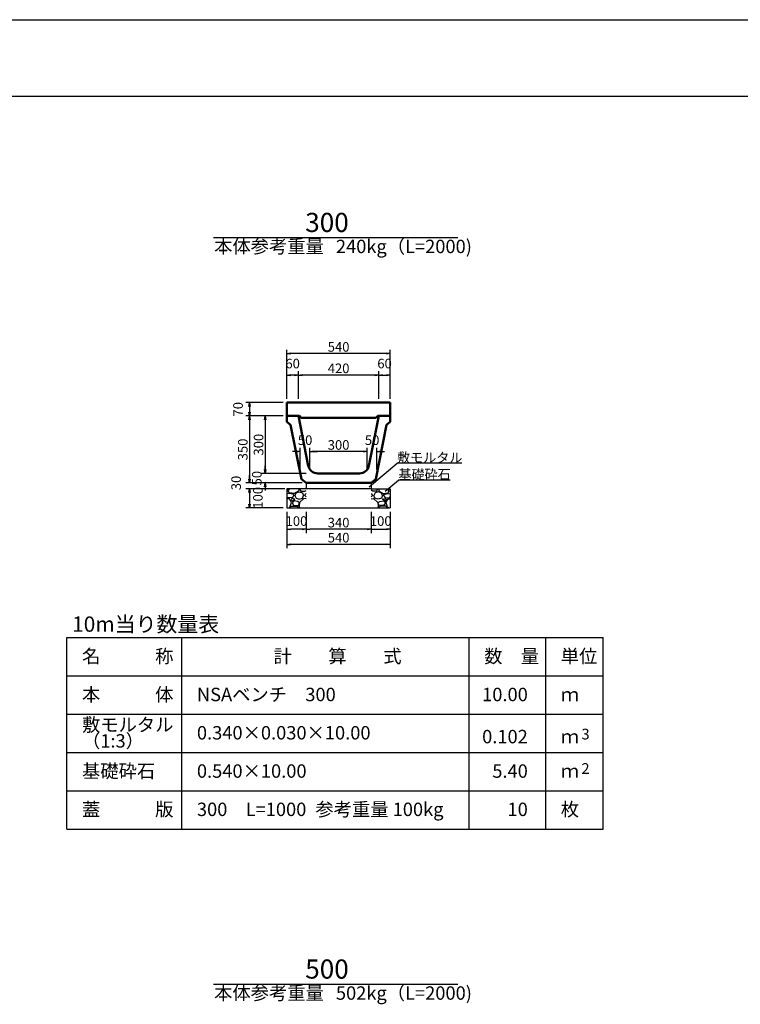
# Model space of a CAD drawing. Extents: x 131915 to 132756, y -48104 to -47510.
# Drawn here: x 132335 to 132524, y -47767 to -47510 of the extents above; entities that cross this region are included whole.
import ezdxf
from ezdxf.enums import TextEntityAlignment as Align

# ---------------------------------------------------------------- set-up
doc = ezdxf.new("R2010")
doc.units = 0
doc.header["$LTSCALE"] = 100
doc.header["$MEASUREMENT"] = 0
doc.header["$PDMODE"] = 34
doc.header["$PDSIZE"] = 250
doc.layers.get('0').update_dxf_attribs({"linetype": 'CONTINUOUS'})
doc.layers.get('DEFPOINTS').update_dxf_attribs({"color": 8, "linetype": 'CONTINUOUS'})
for name, color, linetype in [('D-MTR-FRAM（材料表図枠）', 7, 'CONTINUOUS'), ('D-MTR-TXT(文字列）', 7, 'CONTINUOUS'), ('D-MTR（材料表タイトル）', 7, 'CONTINUOUS'), ('D-TTL(外枠）', 2, 'CONTINUOUS'), ('D-TTL-TXT（文字）', 7, 'CONTINUOUS')]:
    doc.layers.add(name, color=color, linetype=linetype)
for name, color, linetype, lineweight in [('D-STR-DIM（寸法）', 7, 'CONTINUOUS', 25), ('D-STR-HTXT（旗揚げ）', 7, 'CONTINUOUS', 25), ('D-STR-STRn（構造物）', 7, 'CONTINUOUS', 25), ('D-STR-TXT（文字）', 7, 'CONTINUOUS', 25), ('D-STR（構造物外形線）', 1, 'CONTINUOUS', 50)]:
    doc.layers.add(name, color=color, linetype=linetype, lineweight=lineweight)
doc.styles.add('ＭＳ ゴシック', font='MS Gothic.ttf')
doc.styles.add('ＭＳゴシック', font='MS Gothic.ttf')
doc.dimstyles.new('1-20', dxfattribs={"dimtxt": 2.5, "dimasz": 1, "dimexe": 1, "dimexo": 1, "dimgap": 0.5, "dimtad": 1, "dimdec": 0, "dimlfac": 20, "dimdsep": 46, "dimtxsty": 'ＭＳゴシック', "dimblk": 'OPEN', "dimcen": 0, "dimclrd": 7, "dimclre": 7, "dimclrt": 7, "dimadec": 0, "dimazin": 0, "dimtfac": 1, "dimtdec": 0, "dimtofl": 0, "dimtmove": 2, "dimatfit": 3, "dimldrblk": 'OPEN', "dimfxl": 0, "dimtolj": 1, "dimtzin": 0, "dimlwd": 25, "dimlwe": 25, "dimarcsym": 0})

# ---------------------------------------------------------------- blocks, each defined once
blk = doc.blocks.new('_OPEN')
at = {"color": 0, "linetype": 'ByBlock', "ltscale": 10}
for p, q in [((-1, 0.17), (0, 0)), ((0, 0), (-1, -0.17)), ((0, 0), (-1, 0))]:
    blk.add_line(p, q, dxfattribs=at)
blk = doc.blocks.new('*D17')
at = {"layer": 'D-STR-DIM（寸法）', "color": 7, "linetype": 'Continuous', "lineweight": 25, "ltscale": 100}
for p, q in [((132408.24, -47608.94), (132408.24, -47601.75)), ((132428.24, -47602.75), (132409.24, -47602.75)), ((132429.24, -47608.94), (132429.24, -47601.75))]:
    blk.add_line(p, q, dxfattribs=at)
at = {"layer": 'DEFPOINTS', "color": 0, "linetype": 'Continuous', "ltscale": 100}
for p in [(132408.24, -47602.75), (132408.24, -47609.94), (132429.24, -47609.94)]:
    blk.add_point(p, dxfattribs=at)
at = {"layer": 'D-STR-DIM（寸法）', "color": 7, "linetype": 'Continuous', "lineweight": 25, "ltscale": 100, "rotation": 180}
blk.add_blockref('_OPEN', (132408.24, -47602.75), dxfattribs=at)
at = {"layer": 'D-STR-DIM（寸法）', "color": 7, "linetype": 'Continuous', "lineweight": 25, "ltscale": 100}
blk.add_blockref('_OPEN', (132429.24, -47602.75), dxfattribs=at)
at = {"layer": 'D-STR-DIM（寸法）', "color": 7, "linetype": 'Continuous', "ltscale": 100, "insert": (132418.74, -47601), "char_height": 2.5, "attachment_point": 5, "style": 'ＭＳゴシック'}
blk.add_mtext('\\A1;420', dxfattribs=at)
blk = doc.blocks.new('*D18')
at = {"layer": 'D-STR-DIM（寸法）', "color": 7, "linetype": 'Continuous', "lineweight": 25, "ltscale": 100}
for p, q in [((132405.24, -47608.94), (132405.24, -47596.16)), ((132431.24, -47597.16), (132406.24, -47597.16)), ((132432.24, -47608.94), (132432.24, -47596.16))]:
    blk.add_line(p, q, dxfattribs=at)
at = {"layer": 'DEFPOINTS', "color": 0, "linetype": 'Continuous', "ltscale": 100}
for p in [(132405.24, -47597.16), (132405.24, -47609.94), (132432.24, -47609.94)]:
    blk.add_point(p, dxfattribs=at)
at = {"layer": 'D-STR-DIM（寸法）', "color": 7, "linetype": 'Continuous', "lineweight": 25, "ltscale": 100, "rotation": 180}
blk.add_blockref('_OPEN', (132405.24, -47597.16), dxfattribs=at)
at = {"layer": 'D-STR-DIM（寸法）', "color": 7, "linetype": 'Continuous', "lineweight": 25, "ltscale": 100}
blk.add_blockref('_OPEN', (132432.24, -47597.16), dxfattribs=at)
at = {"layer": 'D-STR-DIM（寸法）', "color": 7, "linetype": 'Continuous', "ltscale": 100, "insert": (132418.74, -47595.41), "char_height": 2.5, "attachment_point": 5, "style": 'ＭＳゴシック'}
blk.add_mtext('\\A1;540', dxfattribs=at)
blk = doc.blocks.new('*D19')
at = {"layer": 'D-STR-DIM（寸法）', "color": 7, "linetype": 'Continuous', "lineweight": 25, "ltscale": 100}
for p, q in [((132405.24, -47608.94), (132405.24, -47601.75)), ((132407.24, -47602.75), (132406.24, -47602.75)), ((132408.24, -47608.94), (132408.24, -47601.75))]:
    blk.add_line(p, q, dxfattribs=at)
at = {"layer": 'DEFPOINTS', "color": 0, "linetype": 'Continuous', "ltscale": 100}
for p in [(132405.24, -47602.75), (132405.24, -47609.94), (132408.24, -47609.94)]:
    blk.add_point(p, dxfattribs=at)
at = {"layer": 'D-STR-DIM（寸法）', "color": 7, "linetype": 'Continuous', "lineweight": 25, "ltscale": 100, "rotation": 180}
blk.add_blockref('_OPEN', (132405.24, -47602.75), dxfattribs=at)
at = {"layer": 'D-STR-DIM（寸法）', "color": 7, "linetype": 'Continuous', "lineweight": 25, "ltscale": 100}
blk.add_blockref('_OPEN', (132408.24, -47602.75), dxfattribs=at)
at = {"layer": 'D-STR-DIM（寸法）', "color": 7, "linetype": 'Continuous', "ltscale": 100, "insert": (132406.74, -47599.75), "char_height": 2.5, "attachment_point": 5, "style": 'ＭＳゴシック'}
blk.add_mtext('\\A1;60', dxfattribs=at)
blk = doc.blocks.new('*D20')
at = {"layer": 'D-STR-DIM（寸法）', "color": 7, "linetype": 'Continuous', "lineweight": 25, "ltscale": 100}
for p, q in [((132429.24, -47608.94), (132429.24, -47601.75)), ((132430.24, -47602.75), (132431.24, -47602.75)), ((132432.24, -47608.94), (132432.24, -47601.75))]:
    blk.add_line(p, q, dxfattribs=at)
at = {"layer": 'DEFPOINTS', "color": 0, "linetype": 'Continuous', "ltscale": 100}
for p in [(132432.24, -47602.75), (132429.24, -47609.94), (132432.24, -47609.94)]:
    blk.add_point(p, dxfattribs=at)
at = {"layer": 'D-STR-DIM（寸法）', "color": 7, "linetype": 'Continuous', "lineweight": 25, "ltscale": 100, "rotation": 180}
blk.add_blockref('_OPEN', (132429.24, -47602.75), dxfattribs=at)
at = {"layer": 'D-STR-DIM（寸法）', "color": 7, "linetype": 'Continuous', "lineweight": 25, "ltscale": 100}
blk.add_blockref('_OPEN', (132432.24, -47602.75), dxfattribs=at)
at = {"layer": 'D-STR-DIM（寸法）', "color": 7, "linetype": 'Continuous', "ltscale": 100, "insert": (132430.74, -47599.75), "char_height": 2.5, "attachment_point": 5, "style": 'ＭＳゴシック'}
blk.add_mtext('\\A1;60', dxfattribs=at)
blk = doc.blocks.new('*D21')
at = {"layer": 'D-STR-DIM（寸法）', "color": 7, "linetype": 'Continuous', "lineweight": 25, "ltscale": 100}
for p, q in [((132404.24, -47613.44), (132394.48, -47613.44)), ((132395.48, -47614.44), (132395.48, -47629.94)), ((132409.24, -47630.94), (132394.48, -47630.94))]:
    blk.add_line(p, q, dxfattribs=at)
at = {"layer": 'DEFPOINTS', "color": 0, "linetype": 'Continuous', "ltscale": 100}
for p in [(132405.24, -47613.44), (132395.48, -47630.94), (132410.24, -47630.94)]:
    blk.add_point(p, dxfattribs=at)
at = {"layer": 'D-STR-DIM（寸法）', "color": 7, "linetype": 'Continuous', "lineweight": 25, "ltscale": 100}
for p, rotation in [((132395.48, -47613.44), 90), ((132395.48, -47630.94), 270)]:
    blk.add_blockref('_OPEN', p, dxfattribs=dict(at, rotation=rotation))
at = {"layer": 'D-STR-DIM（寸法）', "color": 7, "linetype": 'Continuous', "ltscale": 100, "insert": (132393.73, -47622.19), "char_height": 2.5, "attachment_point": 5, "rotation": 90, "style": 'ＭＳゴシック'}
blk.add_mtext('\\A1;350', dxfattribs=at)
blk = doc.blocks.new('*D22')
at = {"layer": 'D-STR-DIM（寸法）', "color": 7, "linetype": 'Continuous', "lineweight": 25, "ltscale": 100}
for p, q in [((132411.24, -47627.44), (132411.24, -47621.76)), ((132425.24, -47622.76), (132412.24, -47622.76)), ((132426.24, -47627.44), (132426.24, -47621.76))]:
    blk.add_line(p, q, dxfattribs=at)
at = {"layer": 'DEFPOINTS', "color": 0, "linetype": 'Continuous', "ltscale": 100}
for p in [(132411.24, -47622.76), (132411.24, -47628.44), (132426.24, -47628.44)]:
    blk.add_point(p, dxfattribs=at)
at = {"layer": 'D-STR-DIM（寸法）', "color": 7, "linetype": 'Continuous', "lineweight": 25, "ltscale": 100, "rotation": 180}
blk.add_blockref('_OPEN', (132411.24, -47622.76), dxfattribs=at)
at = {"layer": 'D-STR-DIM（寸法）', "color": 7, "linetype": 'Continuous', "lineweight": 25, "ltscale": 100}
blk.add_blockref('_OPEN', (132426.24, -47622.76), dxfattribs=at)
at = {"layer": 'D-STR-DIM（寸法）', "color": 7, "linetype": 'Continuous', "ltscale": 100, "insert": (132418.74, -47621.01), "char_height": 2.5, "attachment_point": 5, "style": 'ＭＳゴシック'}
blk.add_mtext('\\A1;300', dxfattribs=at)
blk = doc.blocks.new('*D23')
at = {"layer": 'D-STR-DIM（寸法）', "color": 7, "linetype": 'Continuous', "lineweight": 25, "ltscale": 100}
for p, q in [((132425.24, -47622.76), (132424.24, -47622.76)), ((132426.24, -47627.44), (132426.24, -47621.76)), ((132428.74, -47627.44), (132428.74, -47621.76)), ((132429.74, -47622.76), (132430.74, -47622.76))]:
    blk.add_line(p, q, dxfattribs=at)
at = {"layer": 'DEFPOINTS', "color": 0, "linetype": 'Continuous', "ltscale": 100}
for p in [(132426.24, -47622.76), (132426.24, -47628.44), (132428.74, -47628.44)]:
    blk.add_point(p, dxfattribs=at)
at = {"layer": 'D-STR-DIM（寸法）', "color": 7, "linetype": 'Continuous', "lineweight": 25, "ltscale": 100}
blk.add_blockref('_OPEN', (132426.24, -47622.76), dxfattribs=at)
at = {"layer": 'D-STR-DIM（寸法）', "color": 7, "linetype": 'Continuous', "lineweight": 25, "ltscale": 100, "rotation": 180}
blk.add_blockref('_OPEN', (132428.74, -47622.76), dxfattribs=at)
at = {"layer": 'D-STR-DIM（寸法）', "color": 7, "linetype": 'Continuous', "ltscale": 100, "insert": (132427.49, -47619.76), "char_height": 2.5, "attachment_point": 5, "style": 'ＭＳゴシック'}
blk.add_mtext('\\A1;50', dxfattribs=at)
blk = doc.blocks.new('*D24')
at = {"layer": 'D-STR-DIM（寸法）', "color": 7, "linetype": 'Continuous', "lineweight": 25, "ltscale": 100}
for p, q in [((132404.24, -47613.44), (132398.59, -47613.44)), ((132399.59, -47614.44), (132399.59, -47627.44)), ((132410.24, -47628.44), (132398.59, -47628.44))]:
    blk.add_line(p, q, dxfattribs=at)
at = {"layer": 'DEFPOINTS', "color": 0, "linetype": 'Continuous', "ltscale": 100}
for p in [(132405.24, -47613.44), (132399.59, -47628.44), (132411.24, -47628.44)]:
    blk.add_point(p, dxfattribs=at)
at = {"layer": 'D-STR-DIM（寸法）', "color": 7, "linetype": 'Continuous', "lineweight": 25, "ltscale": 100}
for p, rotation in [((132399.59, -47613.44), 90), ((132399.59, -47628.44), 270)]:
    blk.add_blockref('_OPEN', p, dxfattribs=dict(at, rotation=rotation))
at = {"layer": 'D-STR-DIM（寸法）', "color": 7, "linetype": 'Continuous', "ltscale": 100, "insert": (132397.84, -47620.94), "char_height": 2.5, "attachment_point": 5, "rotation": 90, "style": 'ＭＳゴシック'}
blk.add_mtext('\\A1;300', dxfattribs=at)
blk = doc.blocks.new('*D25')
at = {"layer": 'D-STR-DIM（寸法）', "color": 7, "linetype": 'Continuous', "lineweight": 25, "ltscale": 100}
for p, q in [((132399.59, -47627.44), (132399.59, -47626.44)), ((132407.74, -47628.44), (132398.59, -47628.44)), ((132409.24, -47630.94), (132398.59, -47630.94)), ((132399.59, -47631.94), (132399.59, -47632.94))]:
    blk.add_line(p, q, dxfattribs=at)
at = {"layer": 'DEFPOINTS', "color": 0, "linetype": 'Continuous', "ltscale": 100}
for p in [(132408.74, -47628.44), (132399.59, -47630.94), (132410.24, -47630.94)]:
    blk.add_point(p, dxfattribs=at)
at = {"layer": 'D-STR-DIM（寸法）', "color": 7, "linetype": 'Continuous', "lineweight": 25, "ltscale": 100}
for p, rotation in [((132399.59, -47628.44), 270), ((132399.59, -47630.94), 90)]:
    blk.add_blockref('_OPEN', p, dxfattribs=dict(at, rotation=rotation))
at = {"layer": 'D-STR-DIM（寸法）', "color": 7, "linetype": 'Continuous', "ltscale": 100, "insert": (132397.39, -47629.69), "char_height": 2.5, "attachment_point": 5, "rotation": 90, "style": 'ＭＳゴシック'}
blk.add_mtext('\\A1;50', dxfattribs=at)
blk = doc.blocks.new('*D87')
at = {"layer": 'D-STR-DIM（寸法）', "color": 7, "linetype": 'Continuous', "lineweight": 25, "ltscale": 100}
for p, q in [((132405.24, -47638.44), (132405.24, -47644.05)), ((132410.24, -47638.44), (132410.24, -47644.05)), ((132409.24, -47643.05), (132406.24, -47643.05))]:
    blk.add_line(p, q, dxfattribs=at)
at = {"layer": 'DEFPOINTS', "color": 0, "linetype": 'Continuous', "ltscale": 100}
for p in [(132405.24, -47637.44), (132410.24, -47637.44), (132405.24, -47643.05)]:
    blk.add_point(p, dxfattribs=at)
at = {"layer": 'D-STR-DIM（寸法）', "color": 7, "linetype": 'Continuous', "lineweight": 25, "ltscale": 100, "rotation": 180}
blk.add_blockref('_OPEN', (132405.24, -47643.05), dxfattribs=at)
at = {"layer": 'D-STR-DIM（寸法）', "color": 7, "linetype": 'Continuous', "lineweight": 25, "ltscale": 100}
blk.add_blockref('_OPEN', (132410.24, -47643.05), dxfattribs=at)
at = {"layer": 'D-STR-DIM（寸法）', "color": 7, "linetype": 'Continuous', "ltscale": 100, "insert": (132407.74, -47640.89), "char_height": 2.5, "attachment_point": 5, "style": 'ＭＳゴシック'}
blk.add_mtext('\\A1;100', dxfattribs=at)
blk = doc.blocks.new('*D88')
at = {"layer": 'D-STR-DIM（寸法）', "color": 7, "linetype": 'Continuous', "lineweight": 25, "ltscale": 100}
for p, q in [((132404.69, -47632.44), (132394.48, -47632.44)), ((132395.48, -47633.44), (132395.48, -47636.44)), ((132404.24, -47637.44), (132394.48, -47637.44))]:
    blk.add_line(p, q, dxfattribs=at)
at = {"layer": 'DEFPOINTS', "color": 0, "linetype": 'Continuous', "ltscale": 100}
for p in [(132405.69, -47632.44), (132395.48, -47637.44), (132405.24, -47637.44)]:
    blk.add_point(p, dxfattribs=at)
at = {"layer": 'D-STR-DIM（寸法）', "color": 7, "linetype": 'Continuous', "lineweight": 25, "ltscale": 100}
for p, rotation in [((132395.48, -47632.44), 90), ((132395.48, -47637.44), 270)]:
    blk.add_blockref('_OPEN', p, dxfattribs=dict(at, rotation=rotation))
at = {"layer": 'D-STR-DIM（寸法）', "color": 7, "linetype": 'Continuous', "ltscale": 100, "insert": (132397.67, -47634.82), "char_height": 2.5, "attachment_point": 5, "rotation": 90, "style": 'ＭＳゴシック'}
blk.add_mtext('\\A1;100', dxfattribs=at)
blk = doc.blocks.new('*D89')
at = {"layer": 'D-STR-DIM（寸法）', "color": 7, "linetype": 'Continuous', "lineweight": 25, "ltscale": 100}
for p, q in [((132405.24, -47638.44), (132405.24, -47647.97)), ((132432.24, -47638.44), (132432.24, -47647.97)), ((132431.24, -47646.97), (132406.24, -47646.97))]:
    blk.add_line(p, q, dxfattribs=at)
at = {"layer": 'DEFPOINTS', "color": 0, "linetype": 'Continuous', "ltscale": 100}
for p in [(132405.24, -47637.44), (132432.24, -47637.44), (132405.24, -47646.97)]:
    blk.add_point(p, dxfattribs=at)
at = {"layer": 'D-STR-DIM（寸法）', "color": 7, "linetype": 'Continuous', "lineweight": 25, "ltscale": 100, "rotation": 180}
blk.add_blockref('_OPEN', (132405.24, -47646.97), dxfattribs=at)
at = {"layer": 'D-STR-DIM（寸法）', "color": 7, "linetype": 'Continuous', "lineweight": 25, "ltscale": 100}
blk.add_blockref('_OPEN', (132432.24, -47646.97), dxfattribs=at)
at = {"layer": 'D-STR-DIM（寸法）', "color": 7, "linetype": 'Continuous', "ltscale": 100, "insert": (132418.74, -47645.22), "char_height": 2.5, "attachment_point": 5, "style": 'ＭＳゴシック'}
blk.add_mtext('\\A1;540', dxfattribs=at)
blk = doc.blocks.new('*D90')
at = {"layer": 'D-STR-DIM（寸法）', "color": 7, "linetype": 'Continuous', "lineweight": 25, "ltscale": 100}
for p, q in [((132410.24, -47638.44), (132410.24, -47644.05)), ((132427.24, -47638.44), (132427.24, -47644.05)), ((132426.24, -47643.05), (132411.24, -47643.05))]:
    blk.add_line(p, q, dxfattribs=at)
at = {"layer": 'DEFPOINTS', "color": 0, "linetype": 'Continuous', "ltscale": 100}
for p in [(132410.24, -47637.44), (132427.24, -47637.44), (132410.24, -47643.05)]:
    blk.add_point(p, dxfattribs=at)
at = {"layer": 'D-STR-DIM（寸法）', "color": 7, "linetype": 'Continuous', "lineweight": 25, "ltscale": 100, "rotation": 180}
blk.add_blockref('_OPEN', (132410.24, -47643.05), dxfattribs=at)
at = {"layer": 'D-STR-DIM（寸法）', "color": 7, "linetype": 'Continuous', "lineweight": 25, "ltscale": 100}
blk.add_blockref('_OPEN', (132427.24, -47643.05), dxfattribs=at)
at = {"layer": 'D-STR-DIM（寸法）', "color": 7, "linetype": 'Continuous', "ltscale": 100, "insert": (132418.74, -47641.3), "char_height": 2.5, "attachment_point": 5, "style": 'ＭＳゴシック'}
blk.add_mtext('\\A1;340', dxfattribs=at)
blk = doc.blocks.new('*D91')
at = {"layer": 'D-STR-DIM（寸法）', "color": 7, "linetype": 'Continuous', "lineweight": 25, "ltscale": 100}
for p, q in [((132395.48, -47629.94), (132395.48, -47628.94)), ((132409.24, -47630.94), (132394.48, -47630.94)), ((132404.24, -47632.44), (132394.48, -47632.44)), ((132395.48, -47633.44), (132395.48, -47634.44))]:
    blk.add_line(p, q, dxfattribs=at)
at = {"layer": 'DEFPOINTS', "color": 0, "linetype": 'Continuous', "ltscale": 100}
for p in [(132410.24, -47630.94), (132395.48, -47632.44), (132405.24, -47632.44)]:
    blk.add_point(p, dxfattribs=at)
at = {"layer": 'D-STR-DIM（寸法）', "color": 7, "linetype": 'Continuous', "lineweight": 25, "ltscale": 100}
for p, rotation in [((132395.48, -47630.94), 270), ((132395.48, -47632.44), 90)]:
    blk.add_blockref('_OPEN', p, dxfattribs=dict(at, rotation=rotation))
at = {"layer": 'D-STR-DIM（寸法）', "color": 7, "linetype": 'Continuous', "ltscale": 100, "insert": (132391.98, -47630.94), "char_height": 2.5, "attachment_point": 5, "rotation": 90, "style": 'ＭＳゴシック'}
blk.add_mtext('\\A1;30', dxfattribs=at)
blk = doc.blocks.new('*D92')
at = {"layer": 'D-STR-DIM（寸法）', "color": 7, "linetype": 'Continuous', "lineweight": 25, "ltscale": 100}
for p, q in [((132395.48, -47629.94), (132395.48, -47628.94)), ((132409.24, -47630.94), (132394.48, -47630.94)), ((132404.24, -47632.44), (132394.48, -47632.44)), ((132395.48, -47633.44), (132395.48, -47634.44))]:
    blk.add_line(p, q, dxfattribs=at)
at = {"layer": 'DEFPOINTS', "color": 0, "linetype": 'Continuous', "ltscale": 100}
for p in [(132410.24, -47630.94), (132395.48, -47632.44), (132405.24, -47632.44)]:
    blk.add_point(p, dxfattribs=at)
at = {"layer": 'D-STR-DIM（寸法）', "color": 7, "linetype": 'Continuous', "lineweight": 25, "ltscale": 100}
for p, rotation in [((132395.48, -47630.94), 270), ((132395.48, -47632.44), 90)]:
    blk.add_blockref('_OPEN', p, dxfattribs=dict(at, rotation=rotation))
at = {"layer": 'D-STR-DIM（寸法）', "color": 7, "linetype": 'Continuous', "ltscale": 100, "insert": (132391.98, -47630.94), "char_height": 2.5, "attachment_point": 5, "rotation": 90, "style": 'ＭＳゴシック'}
blk.add_mtext('\\A1;30', dxfattribs=at)
blk = doc.blocks.new('*D93')
at = {"layer": 'D-STR-DIM（寸法）', "color": 7, "linetype": 'Continuous', "lineweight": 25, "ltscale": 100}
for p, q in [((132427.24, -47638.44), (132427.24, -47644.05)), ((132432.24, -47638.44), (132432.24, -47644.05)), ((132428.24, -47643.05), (132431.24, -47643.05))]:
    blk.add_line(p, q, dxfattribs=at)
at = {"layer": 'DEFPOINTS', "color": 0, "linetype": 'Continuous', "ltscale": 100}
for p in [(132427.24, -47637.44), (132432.24, -47637.44), (132432.24, -47643.05)]:
    blk.add_point(p, dxfattribs=at)
at = {"layer": 'D-STR-DIM（寸法）', "color": 7, "linetype": 'Continuous', "lineweight": 25, "ltscale": 100, "rotation": 180}
blk.add_blockref('_OPEN', (132427.24, -47643.05), dxfattribs=at)
at = {"layer": 'D-STR-DIM（寸法）', "color": 7, "linetype": 'Continuous', "lineweight": 25, "ltscale": 100}
blk.add_blockref('_OPEN', (132432.24, -47643.05), dxfattribs=at)
at = {"layer": 'D-STR-DIM（寸法）', "color": 7, "linetype": 'Continuous', "ltscale": 100, "insert": (132429.74, -47640.89), "char_height": 2.5, "attachment_point": 5, "style": 'ＭＳゴシック'}
blk.add_mtext('\\A1;100', dxfattribs=at)
blk = doc.blocks.new('*D96')
at = {"layer": 'D-STR-DIM（寸法）', "color": 7, "linetype": 'Continuous', "lineweight": 25, "ltscale": 100}
for p, q in [((132407.74, -47622.76), (132406.74, -47622.76)), ((132408.74, -47627.44), (132408.74, -47621.76)), ((132411.24, -47627.44), (132411.24, -47621.76)), ((132412.24, -47622.76), (132413.24, -47622.76))]:
    blk.add_line(p, q, dxfattribs=at)
at = {"layer": 'DEFPOINTS', "color": 0, "linetype": 'Continuous', "ltscale": 100}
for p in [(132411.24, -47622.76), (132408.74, -47628.44), (132411.24, -47628.44)]:
    blk.add_point(p, dxfattribs=at)
at = {"layer": 'D-STR-DIM（寸法）', "color": 7, "linetype": 'Continuous', "lineweight": 25, "ltscale": 100}
blk.add_blockref('_OPEN', (132408.74, -47622.76), dxfattribs=at)
at = {"layer": 'D-STR-DIM（寸法）', "color": 7, "linetype": 'Continuous', "lineweight": 25, "ltscale": 100, "rotation": 180}
blk.add_blockref('_OPEN', (132411.24, -47622.76), dxfattribs=at)
at = {"layer": 'D-STR-DIM（寸法）', "color": 7, "linetype": 'Continuous', "ltscale": 100, "insert": (132409.99, -47619.76), "char_height": 2.5, "attachment_point": 5, "style": 'ＭＳゴシック'}
blk.add_mtext('\\A1;50', dxfattribs=at)
blk = doc.blocks.new('*D140')
at = {"layer": 'D-STR-DIM（寸法）', "color": 7, "linetype": 'Continuous', "lineweight": 25, "ltscale": 100}
for p, q in [((132404.24, -47609.94), (132394.48, -47609.94)), ((132395.48, -47610.94), (132395.48, -47612.44)), ((132404.24, -47613.44), (132394.48, -47613.44))]:
    blk.add_line(p, q, dxfattribs=at)
at = {"layer": 'DEFPOINTS', "color": 0, "linetype": 'Continuous', "ltscale": 100}
for p in [(132405.24, -47609.94), (132395.48, -47613.44), (132405.24, -47613.44)]:
    blk.add_point(p, dxfattribs=at)
at = {"layer": 'D-STR-DIM（寸法）', "color": 7, "linetype": 'Continuous', "lineweight": 25, "ltscale": 100}
for p, rotation in [((132395.48, -47609.94), 90), ((132395.48, -47613.44), 270)]:
    blk.add_blockref('_OPEN', p, dxfattribs=dict(at, rotation=rotation))
at = {"layer": 'D-STR-DIM（寸法）', "color": 7, "linetype": 'Continuous', "ltscale": 100, "insert": (132392.48, -47611.69), "char_height": 2.5, "attachment_point": 5, "rotation": 90, "style": 'ＭＳゴシック'}
blk.add_mtext('\\A1;70', dxfattribs=at)

msp = doc.modelspace()

# ---------------------------------------------------------------- hatches: boundary and pattern name
at = {"layer": 'D-STR-STRn（構造物）', "linetype": 'Continuous', "ltscale": 100}
h = msp.add_hatch(dxfattribs=at)
h.set_pattern_fill('GRAVEL', scale=5, style=0)
h.set_pattern_definition([(228.0128, (131627.0458, -48554.2432), (-39.99999116, -45.00000671), [0.67268, -66.59544]), (184.9697, (131626.5958, -48554.7432), (60.000005258, 4.999956535), [1.15434, -114.279625]), (132.5104, (131625.4458, -48554.8432), (49.99995359, -55.00004337), [0.81394, -80.58016]), (267.2737, (131623.4958, -48556.0932), (4.99998009, 100.000001475), [1.05119, -104.06779]), (292.8337, (131623.4458, -48557.1432), (-25.000049527, 59.99998206), [1.030775, -102.046865]), (357.2737, (131623.8458, -48558.0932), (-100.000001475, 4.99998009), [1.05119, -104.06779]), (37.6942, (131624.8958, -48558.1432), (-65.000036728, -49.999952026), [1.390145, -137.624245]), (72.2553, (131625.9958, -48557.2932), (35.000053814, 109.999981156), [1.31244, -129.931605]), (121.4296, (131626.3958, -48556.0432), (-40.00004117, 64.999975182), [1.05475, -104.420365]), (175.2364, (131625.8458, -48555.1432), (55.00000473, -4.99995766), [1.20416, -59.003815]), (222.3974, (131624.6458, -48555.0432), (-60.000036755, -54.99996041), [1.55724, -154.166875]), (138.8141, (131628.4458, -48556.1432), (-35.00001473, 29.99998657), [0.531505, -52.61922]), (171.4692, (131628.0458, -48555.7932), (64.999991424, -10.00003955), [1.011185, -100.107555]), (225, (131627.0458, -48555.6432), (-6e-16, -5.000002), [0.707105, -6.36396]), (203.1986, (131626.6958, -48555.0432), (24.99999865, 10.00000663), [0.38079, -37.698075]), (291.8014, (131626.3458, -48555.1932), (-4.99999955, 15.0000014), [0.538515, -26.38731]), (30.9638, (131626.5458, -48555.6932), (14.9999901, 10.0000124), [0.874645, -28.280115]), (161.5651, (131627.2958, -48555.2432), (10.0000022, -4.999992), [0.632455, -15.178935]), (16.3895, (131623.4458, -48555.1932), (50.00001099, 14.99996355), [0.886, -87.714225]), (70.3462, (131624.2958, -48554.9432), (-19.99997624, -55.00001068), [0.743305, -73.58704]), (293.1986, (131627.2958, -48554.2432), (-10.00000663, 24.99999865), [0.761575, -37.31729]), (343.6105, (131627.5958, -48554.9432), (-50.00001099, 14.99996355), [0.886, -87.714225]), (339.444, (131623.4458, -48558.2932), (-25.00000922, 9.99997998), [0.8544, -41.86562]), (294.7751, (131624.2458, -48558.5932), (-24.99996095, 55.00001711), [0.71589, -70.873215]), (66.8014, (131627.3458, -48559.2432), (10.00000663, 24.99999865), [0.761575, -37.31729]), (17.354, (131627.6458, -48558.5432), (-65.000010095, -19.99997251), [0.838155, -82.97712]), (69.444, (131624.8958, -48559.2432), (-9.99997998, -25.00000922), [0.4272, -42.29282]), (101.3099, (131627.0458, -48559.2432), (-4.9999882, 20.0000038), [0.25495, -25.240145]), (165.9638, (131626.9958, -48558.9932), (15.0000027, -4.9999903), [1.030775, -19.58475]), (186.009, (131625.9958, -48558.7432), (49.999998755, 4.99999659), [0.95525, -94.569615]), (303.6901, (131626.5458, -48556.1432), (-5.0000067, 9.9999978), [0.72111, -17.306645]), (353.1572, (131626.9458, -48556.7432), (84.999996827, -10.00003999), [1.25897, -124.637815]), (60.9454, (131628.1958, -48556.8932), (-20.00000014, -35.00000192), [0.51478, -50.96337]), (90, (131628.446, -48556.443), (-5, 5), [0.3, -4.7]), (120.2564, (131625.8958, -48558.5932), (19.99997443, -35.00001228), [0.69462, -68.7676]), (48.0128, (131625.5458, -48557.9932), (39.99999116, 45.00000671), [1.34536, -65.92276]), (0, (131626.446, -48556.993), (5, 5), [1.3, -3.7]), (325.3048, (131627.7458, -48556.9932), (-49.999971295, 35.00004305), [0.79057, -78.26637]), (254.0546, (131628.3958, -48557.4432), (-4.99999945, -20.00000063), [0.72801, -35.67254]), (207.646, (131628.1958, -48558.1432), (-94.999979036, -50.000038566), [1.185325, -117.34737]), (175.4261, (131627.1458, -48558.6932), (-65.00000279, 4.999974006), [1.253995, -124.14537])])
h.paths.add_polyline_path([(132410.237, -47632.441), (132405.237, -47632.441), (132405.237, -47637.441), (132410.237, -47637.441)])
h = msp.add_hatch(dxfattribs=at)
h.set_pattern_fill('GRAVEL', scale=5, style=0)
h.set_pattern_definition([(311.9872, (133210.42823, -48554.2432), (39.99999116, -45.00000671), [0.67268, -66.59544]), (355.0303, (133210.87823, -48554.7432), (-60.000005258, 4.999956535), [1.15434, -114.279625]), (47.4896, (133212.02823, -48554.8432), (-49.99995359, -55.00004337), [0.81394, -80.58016]), (272.7263, (133213.97823, -48556.0932), (-4.99998009, 100.000001475), [1.05119, -104.06779]), (247.1663, (133214.02823, -48557.1432), (25.000049527, 59.99998206), [1.030775, -102.046865]), (182.7263, (133213.62823, -48558.0932), (100.000001475, 4.99998009), [1.05119, -104.06779]), (142.3058, (133212.57823, -48558.1432), (65.000036728, -49.999952026), [1.390145, -137.624245]), (107.7447, (133211.47823, -48557.2932), (-35.000053814, 109.999981156), [1.31244, -129.931605]), (58.5704, (133211.07823, -48556.0432), (40.00004117, 64.999975182), [1.05475, -104.420365]), (4.7636, (133211.62823, -48555.1432), (-55.00000473, -4.99995766), [1.20416, -59.003815]), (317.6026, (133212.82823, -48555.0432), (60.000036755, -54.99996041), [1.55724, -154.166875]), (41.1859, (133209.02823, -48556.1432), (35.00001473, 29.99998657), [0.531505, -52.61922]), (8.5308, (133209.42823, -48555.7932), (-64.999991424, -10.00003955), [1.011185, -100.107555]), (315, (133210.4282, -48555.6432), (6e-16, -5.000002), [0.707105, -6.36396]), (336.8014, (133210.77823, -48555.0432), (-24.99999865, 10.00000663), [0.38079, -37.698075]), (248.1986, (133211.1282, -48555.1932), (4.99999955, 15.0000014), [0.538515, -26.38731]), (149.0362, (133210.9282, -48555.6932), (-14.9999901, 10.0000124), [0.874645, -28.280115]), (18.4349, (133210.1782, -48555.2432), (-10.0000022, -4.999992), [0.632455, -15.178935]), (163.6105, (133214.02823, -48555.1932), (-50.00001099, 14.99996355), [0.886, -87.714225]), (109.6538, (133213.17823, -48554.9432), (19.99997624, -55.00001068), [0.743305, -73.58704]), (246.8014, (133210.17823, -48554.2432), (10.00000663, 24.99999865), [0.761575, -37.31729]), (196.3895, (133209.87823, -48554.9432), (50.00001099, 14.99996355), [0.886, -87.714225]), (200.556, (133214.02823, -48558.2932), (25.00000922, 9.99997998), [0.8544, -41.86562]), (245.2249, (133213.22823, -48558.5932), (24.99996095, 55.00001711), [0.71589, -70.873215]), (113.1986, (133210.12823, -48559.2432), (-10.00000663, 24.99999865), [0.761575, -37.31729]), (162.646, (133209.82823, -48558.5432), (65.000010095, -19.99997251), [0.838155, -82.97712]), (110.556, (133212.57823, -48559.2432), (9.99997998, -25.00000922), [0.4272, -42.29282]), (78.6901, (133210.4282, -48559.2432), (4.9999882, 20.0000038), [0.25495, -25.240145]), (14.0362, (133210.4782, -48558.9932), (-15.0000027, -4.9999903), [1.030775, -19.58475]), (353.991, (133211.47823, -48558.7432), (-49.999998755, 4.99999659), [0.95525, -94.569615]), (236.3099, (133210.9282, -48556.1432), (5.0000067, 9.9999978), [0.72111, -17.306645]), (186.8428, (133210.52823, -48556.7432), (-84.999996827, -10.00003999), [1.25897, -124.637815]), (119.0546, (133209.27823, -48556.8932), (20.00000014, -35.00000192), [0.51478, -50.96337]), (90, (133209.028, -48556.443), (5, 5), [0.3, -4.7]), (59.7436, (133211.57823, -48558.5932), (-19.99997443, -35.00001228), [0.69462, -68.7676]), (131.9872, (133211.92823, -48557.9932), (-39.99999116, 45.00000671), [1.34536, -65.92276]), (180, (133211.028, -48556.993), (-5, 5), [1.3, -3.7]), (214.6952, (133209.72823, -48556.9932), (49.999971295, 35.00004305), [0.79057, -78.26637]), (285.9454, (133209.07823, -48557.4432), (4.99999945, -20.00000063), [0.72801, -35.67254]), (332.354, (133209.27823, -48558.1432), (94.999979036, -50.000038566), [1.185325, -117.34737]), (4.5739, (133210.32823, -48558.6932), (65.00000279, 4.999974006), [1.253995, -124.14537])])
h.paths.add_polyline_path([(132427.237, -47632.441), (132432.237, -47632.441), (132432.237, -47637.441), (132427.237, -47637.441)])

# ---------------------------------------------------------------- linework, layer by layer
at = {"layer": 'D-MTR-FRAM（材料表図枠）', "color": 2, "linetype": 'Continuous'}
for p, q in [((132347.823, -47671.338), (132487.823, -47671.338)), ((132347.823, -47721.338), (132347.823, -47671.338)), ((132377.823, -47721.338), (132377.823, -47671.338)), ((132452.823, -47721.338), (132452.823, -47671.338)), ((132472.823, -47703.338), (132472.823, -47671.338)), ((132472.823, -47721.338), (132472.823, -47671.338)), ((132487.823, -47721.338), (132487.823, -47671.338)), ((132347.823, -47681.338), (132487.823, -47681.338)), ((132347.823, -47691.338), (132487.823, -47691.338)), ((132347.823, -47701.338), (132487.823, -47701.338)), ((132347.823, -47711.338), (132487.823, -47711.338)), ((132347.823, -47721.338), (132487.823, -47721.338))]:
    msp.add_line(p, q, dxfattribs=at)
at = {"layer": 'D-STR-HTXT（旗揚げ）', "color": 7, "linetype": 'Continuous', "ltscale": 100}
for p, q in [((132386.085, -47566.845), (132449.869, -47566.845)), ((132386.085, -47761.845), (132449.869, -47761.845))]:
    msp.add_line(p, q, dxfattribs=at)
at = {"layer": 'D-STR-HTXT（旗揚げ）', "linetype": 'Continuous', "ltscale": 10}
for p, q in [((132426.681, -47631.976), (132434.024, -47625.807)), ((132450.88, -47625.807), (132434.024, -47625.807)), ((132430.921, -47633.054), (132434.36, -47630.17)), ((132447.834, -47630.17), (132434.36, -47630.17))]:
    msp.add_line(p, q, dxfattribs=at)
at = {"layer": 'D-STR-STRn（構造物）', "color": 7, "linetype": 'Continuous', "ltscale": 100}
for p, q in [((132410.237, -47630.941), (132410.237, -47632.441)), ((132427.237, -47630.941), (132427.237, -47632.441)), ((132410.237, -47632.441), (132405.237, -47632.441)), ((132405.237, -47632.441), (132405.237, -47637.441)), ((132427.237, -47632.441), (132410.237, -47632.441)), ((132427.237, -47632.441), (132432.237, -47632.441)), ((132432.237, -47632.441), (132432.237, -47637.441))]:
    msp.add_line(p, q, dxfattribs=at)
at = {"layer": 'D-STR-STRn（構造物）', "color": 7, "linetype": 'Continuous'}
msp.add_line((132405.237, -47637.441), (132432.237, -47637.441), dxfattribs=at)
at = {"layer": 'D-STR（構造物外形線）', "color": 1, "linetype": 'Continuous'}
for p, q in [((132432.237, -47609.941), (132405.237, -47609.941)), ((132405.237, -47613.441), (132405.237, -47609.941)), ((132432.237, -47613.441), (132432.237, -47609.941)), ((132408.237, -47613.441), (132405.237, -47613.441)), ((132405.237, -47613.441), (132405.237, -47614.941)), ((132405.237, -47613.441), (132408.487, -47613.441)), ((132408.237, -47613.441), (132410.835, -47626.431)), ((132408.987, -47613.941), (132408.487, -47613.441)), ((132408.987, -47613.941), (132428.487, -47613.941)), ((132426.639, -47626.431), (132429.237, -47613.441)), ((132428.487, -47613.941), (132428.987, -47613.441)), ((132432.237, -47613.441), (132428.987, -47613.441)), ((132429.237, -47613.441), (132432.237, -47613.441)), ((132432.237, -47613.441), (132432.237, -47614.941)), ((132405.237, -47614.941), (132406.198, -47615.748)), ((132406.198, -47615.748), (132409.037, -47629.941)), ((132428.437, -47629.941), (132431.276, -47615.748)), ((132432.237, -47614.941), (132431.276, -47615.748)), ((132413.287, -47628.441), (132424.188, -47628.441)), ((132409.037, -47629.941), (132410.237, -47630.941)), ((132410.237, -47630.941), (132427.237, -47630.941)), ((132427.237, -47630.941), (132428.437, -47629.941))]:
    msp.add_line(p, q, dxfattribs=at)
for centre, start, end in [((132413.287, -47625.941), 191.30993, 270), ((132424.188, -47625.941), 270, 348.69007)]:
    msp.add_arc(centre, 2.5, start, end, dxfattribs=at)
at = {"layer": 'D-TTL(外枠）', "linetype": 'Continuous'}
msp.add_line((131937.977, -47529.941), (132732.977, -47529.941), dxfattribs=at)
at = {"layer": 'DEFPOINTS'}
msp.add_line((131914.977, -47509.941), (132755.977, -47509.941), dxfattribs=at)

# ---------------------------------------------------------------- texts
at = {"layer": 'D-MTR-TXT(文字列）', "color": 7, "linetype": 'Continuous', "lineweight": 18, "style": 'ＭＳ ゴシック'}
for p in [(132400.561, -47570.912), (132400.561, -47765.912)]:
    msp.add_text('本体参考重量', height=3.5, dxfattribs=at).set_placement(p, align=Align.CENTER)
for s, p in [('240kg（L=2000)', (132418.036, -47570.912)), ('502kg（L=2000)', (132418.036, -47765.912))]:
    msp.add_text(s, height=3.5, dxfattribs=at).set_placement(p)
at = {"layer": 'D-MTR-TXT(文字列）', "color": 7, "linetype": 'Continuous', "style": 'ＭＳ ゴシック'}
for s, height, p in [('名\u3000\u3000\u3000称', 3.5, (132351.746, -47677.935)), ('計\u3000\u3000算\u3000\u3000式', 3.5, (132401.754, -47677.935)), ('数\u3000量', 3.5, (132456.746, -47677.935)), ('単位', 3.5, (132476.746, -47677.935)), ('本\u3000\u3000\u3000体', 3.5, (132351.746, -47687.935)), ('NSAベンチ\u3000300', 3.5, (132381.746, -47687.935)), ('ｍ', 3.5, (132476.746, -47687.935)), ('敷モルタル', 3.5, (132351.746, -47695.834)), ('（1:3）', 3.5, (132351.746, -47700.057)), ('0.340×0.030×10.00', 3.5, (132381.746, -47697.935)), ('3', 2.8, (132482.148, -47697.93)), ('ｍ', 3.5, (132476.746, -47698.935)), ('基礎砕石', 3.5, (132351.746, -47707.935)), ('0.540×10.00', 3.5, (132381.746, -47707.935)), ('ｍ', 3.5, (132476.746, -47707.935)), ('2', 2.8, (132482.148, -47706.93)), ('蓋\u3000\u3000\u3000版', 3.5, (132351.746, -47717.935)), ('参考重量 100kg', 3.5, (132412.683, -47717.935)), ('枚', 3.5, (132476.746, -47717.935)), ('300\u3000L=1000  ', 3.5, (132381.746, -47717.935))]:
    msp.add_text(s, height=height, dxfattribs=at).set_placement(p)
for s, p in [('10.00', (132468.143, -47687.935)), ('0.102', (132468.143, -47698.935)), ('5.40', (132468.143, -47707.935)), ('10', (132468.143, -47717.935))]:
    msp.add_text(s, height=3.5, dxfattribs=at).set_placement(p, align=Align.RIGHT)
at = {"layer": 'D-MTR（材料表タイトル）', "color": 7, "style": 'ＭＳ ゴシック'}
msp.add_text('10m当り数量表', height=4, dxfattribs=at).set_placement((132349.165, -47669.812))
at = {"layer": 'D-STR-TXT（文字）', "color": 7, "linetype": 'Continuous', "style": 'ＭＳ ゴシック'}
for s, p in [('敷モルタル', (132434.024, -47625.554)), ('基礎砕石', (132434.36, -47629.918))]:
    msp.add_text(s, height=2.5, dxfattribs=at).set_placement(p)
at = {"layer": 'D-TTL-TXT（文字）', "color": 7, "linetype": 'Continuous', "lineweight": 18, "style": 'ＭＳ ゴシック'}
for s, p in [('300', (132415.706, -47565.396)), ('500', (132415.706, -47760.396))]:
    msp.add_text(s, height=5, dxfattribs=at).set_placement(p, align=Align.CENTER)

# ---------------------------------------------------------------- dimensions: what is measured, and where the dimension line sits
at = {"layer": 'D-STR-DIM（寸法）', "color": 7, "linetype": 'Continuous', "ltscale": 10}
for base, p1, p2, picture, middle in [((132405.237, -47597.159), (132432.237, -47609.941), (132405.237, -47609.941), '*D18', (132418.737, -47595.409)), ((132405.237, -47602.749), (132408.237, -47609.941), (132405.237, -47609.941), '*D19', (132406.737, -47599.749)), ((132408.237, -47602.749), (132429.237, -47609.941), (132408.237, -47609.941), '*D17', (132418.737, -47600.999)), ((132426.237, -47622.755), (132428.737, -47628.441), (132426.237, -47628.441), '*D23', (132427.487, -47619.755)), ((132411.237, -47622.755), (132426.237, -47628.441), (132411.237, -47628.441), '*D22', (132418.737, -47621.005))]:
    dim = msp.add_linear_dim(base=base, p1=p1, p2=p2, dimstyle='1-20', dxfattribs=at)
    dim.commit()
    dim.dimension.update_dxf_attribs({"geometry": picture, "text_midpoint": middle})
for base, p1, p2, angle, picture, middle in [((132432.237, -47602.749), (132429.237, -47609.941), (132432.237, -47609.941), 180, '*D20', (132430.737, -47599.749)), ((132395.475, -47630.941), (132405.237, -47613.441), (132410.237, -47630.941), 90, '*D21', (132393.725, -47622.191)), ((132399.592, -47628.441), (132405.237, -47613.441), (132411.237, -47628.441), 90, '*D24', (132397.842, -47620.941)), ((132411.237, -47622.755), (132408.737, -47628.441), (132411.237, -47628.441), 180, '*D96', (132409.987, -47619.755))]:
    dim = msp.add_linear_dim(base=base, p1=p1, p2=p2, angle=angle, dimstyle='1-20', dxfattribs=at)
    dim.commit()
    dim.dimension.update_dxf_attribs({"geometry": picture, "text_midpoint": middle})
at = {"layer": 'D-STR-DIM（寸法）', "color": 7, "linetype": 'Continuous', "ltscale": 100}
dim = msp.add_linear_dim(base=(132395.475, -47613.441), p1=(132405.237, -47609.941), p2=(132405.237, -47613.441), angle=90, dimstyle='1-20', dxfattribs=at)
dim.commit()
dim.dimension.update_dxf_attribs({"geometry": '*D140', "text_midpoint": (132392.475, -47611.691)})
at = {"layer": 'D-STR-DIM（寸法）', "color": 7, "linetype": 'Continuous', "ltscale": 10}
dim = msp.add_linear_dim(base=(132399.592, -47630.941), p1=(132408.737, -47628.441), p2=(132410.237, -47630.941), angle=90, dimstyle='1-20', dxfattribs=at)
dim.commit()
dim.dimension.update_dxf_attribs({"geometry": '*D25', "text_midpoint": (132397.389, -47629.691), "dimtype": 160})
at = {"layer": 'D-STR-DIM（寸法）', "color": 7, "linetype": 'Continuous', "ltscale": 100}
for base, p1, p2, angle, picture, middle in [((132395.475, -47632.441), (132410.237, -47630.941), (132405.237, -47632.441), 90, '*D91', (132391.975, -47630.941)), ((132395.475, -47632.441), (132410.237, -47630.941), (132405.237, -47632.441), 90, '*D92', (132391.975, -47630.941)), ((132395.475, -47637.441), (132405.687, -47632.441), (132405.237, -47637.441), 90, '*D88', (132397.672, -47634.818)), ((132432.237, -47643.053), (132427.237, -47637.441), (132432.237, -47637.441), 180, '*D93', (132429.737, -47640.888))]:
    dim = msp.add_linear_dim(base=base, p1=p1, p2=p2, angle=angle, dimstyle='1-20', dxfattribs=at)
    dim.commit()
    dim.dimension.update_dxf_attribs({"geometry": picture, "text_midpoint": middle, "dimtype": 160})
dim = msp.add_linear_dim(base=(132405.237, -47643.053), p1=(132410.237, -47637.441), p2=(132405.237, -47637.441), dimstyle='1-20', dxfattribs=at)
dim.commit()
dim.dimension.update_dxf_attribs({"geometry": '*D87', "text_midpoint": (132407.737, -47640.888), "dimtype": 160})
for base, p1, p2, picture, middle in [((132405.237, -47646.97), (132432.237, -47637.441), (132405.237, -47637.441), '*D89', (132418.737, -47645.22)), ((132410.237, -47643.053), (132427.237, -47637.441), (132410.237, -47637.441), '*D90', (132418.737, -47641.303))]:
    dim = msp.add_linear_dim(base=base, p1=p1, p2=p2, dimstyle='1-20', dxfattribs=at)
    dim.commit()
    dim.dimension.update_dxf_attribs({"geometry": picture, "text_midpoint": middle})

doc.saveas('drawing.dxf')
